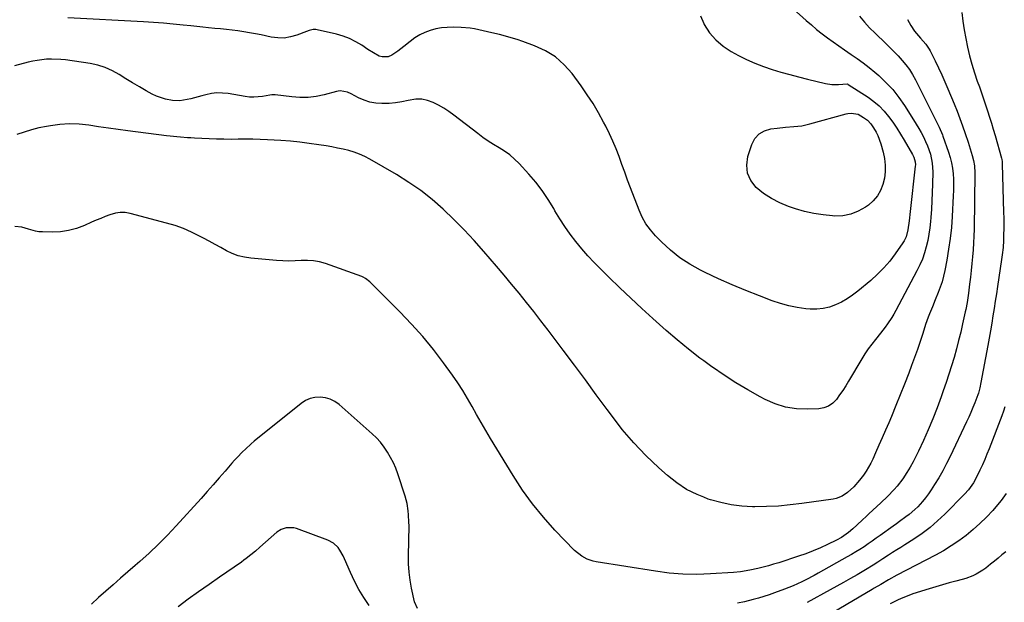
# Model space of a CAD drawing. Units: inches. Extents: x 1885692 to 1890408, y 469608 to 474967.
# Drawn here: x 1887692 to 1888207, y 471771 to 472076 of the extents above; entities that cross this region are included whole.
import ezdxf

# ---------------------------------------------------------------- set-up
doc = ezdxf.new("R2010")
doc.units = ezdxf.units.IN
doc.header["$MEASUREMENT"] = 0
doc.layers.add('7', color=7, linetype='Continuous')
doc.layers.add('8', color=7, linetype='Continuous')

msp = doc.modelspace()

# ---------------------------------------------------------------- linework, layer by layer
at = {"layer": '7', "color": 18}
for points in [[(1888096.85, 472081.21, 1962), (1888103.59, 472075.19, 1962), (1888106.33, 472072.82, 1962), (1888109.1, 472070.5, 1962), (1888111.94, 472068.26, 1962), (1888114.82, 472066.07, 1962), (1888117.75, 472063.94, 1962), (1888120.7, 472061.84, 1962), (1888123.68, 472059.79, 1962), (1888127.16, 472057.45, 1962), (1888130.38, 472055.23, 1962), (1888133.53, 472052.93, 1962), (1888136.6, 472050.52, 1962), (1888139.61, 472048.03, 1962), (1888141.61, 472046.31, 1962), (1888145.4, 472042.74, 1962), (1888148.95, 472038.98, 1962), (1888152.16, 472034.91, 1962), (1888155.13, 472030.64, 1962), (1888159.9, 472023.08, 1962), (1888161.24, 472020.9, 1962), (1888162.53, 472018.69, 1962), (1888163.77, 472016.46, 1962), (1888164.97, 472014.2, 1962), (1888166.16, 472011.73, 1962), (1888167.1, 472009.57, 1962), (1888168.64, 472005.12, 1962), (1888169.62, 472000.54, 1962), (1888169.88, 471995.87, 1962), (1888169.75, 471989.48, 1962), (1888169.62, 471985.1, 1962), (1888169.44, 471980.73, 1962), (1888169.19, 471976.35, 1962), (1888168.88, 471971.98, 1962), (1888168.73, 471970, 1962), (1888168.37, 471966.64, 1962), (1888167.91, 471963.29, 1962), (1888167.27, 471959.98, 1962), (1888166.51, 471956.68, 1962), (1888165.56, 471953.44, 1962), (1888164.46, 471950.26, 1962), (1888163.12, 471947.17, 1962), (1888161.64, 471944.14, 1962), (1888150.48, 471923.25, 1962), (1888149.49, 471921.47, 1962), (1888148.45, 471919.72, 1962), (1888146.21, 471916.32, 1962), (1888145.02, 471914.66, 1962), (1888142.55, 471911.42, 1962), (1888139.9, 471908.16, 1962), (1888137.97, 471905.7, 1962), (1888136.13, 471903.19, 1962), (1888134.39, 471900.6, 1962), (1888132.74, 471897.96, 1962), (1888125.83, 471886.35, 1962), (1888124.32, 471883.89, 1962), (1888122.75, 471881.46, 1962), (1888121.11, 471879.08, 1962), (1888119.42, 471876.74, 1962), (1888117.5, 471874.79, 1962), (1888115.35, 471873.26, 1962), (1888112.88, 471872.35, 1962), (1888110.19, 471871.85, 1962), (1888104.24, 471871.6, 1962), (1888098.49, 471871.82, 1962), (1888092.87, 471872.64, 1962), (1888087.47, 471874.36, 1962), (1888082.19, 471876.67, 1962), (1888079.57, 471878.08, 1962), (1888073.17, 471881.69, 1962), (1888066.86, 471885.45, 1962), (1888060.69, 471889.43, 1962), (1888054.61, 471893.57, 1962), (1888054.16, 471893.89, 1962), (1888050.01, 471896.94, 1962), (1888048, 471898.41, 1962), (1888041.96, 471903.06, 1962), (1888036.09, 471907.92, 1962), (1888030.32, 471912.92, 1962), (1888023.4, 471919.12, 1962), (1888017.56, 471924.43, 1962), (1888011.76, 471929.78, 1962), (1888006.04, 471935.21, 1962), (1888000.36, 471940.69, 1962), (1887996.06, 471944.88, 1962), (1887992.64, 471948.36, 1962), (1887989.31, 471951.92, 1962), (1887986.11, 471955.61, 1962), (1887983.01, 471959.38, 1962), (1887980.07, 471963.28, 1962), (1887977.26, 471967.26, 1962), (1887974.63, 471971.36, 1962), (1887972.12, 471975.55, 1962), (1887971.44, 471976.75, 1962), (1887968.53, 471981.49, 1962), (1887965.42, 471986.08, 1962), (1887962.01, 471990.45, 1962), (1887958.4, 471994.68, 1962), (1887953.28, 472000.27, 1962), (1887950.91, 472002.62, 1962), (1887948.41, 472004.81, 1962), (1887945.71, 472006.75, 1962), (1887942.88, 472008.53, 1962), (1887939.99, 472010.23, 1962), (1887937.15, 472012.02, 1962), (1887934.4, 472013.94, 1962), (1887931.7, 472015.93, 1962), (1887919.15, 472025.6, 1962), (1887916.56, 472027.47, 1962), (1887913.89, 472029.23, 1962), (1887911.12, 472030.8, 1962), (1887908.27, 472032.27, 1962), (1887905.34, 472033.3, 1962), (1887902.37, 472033.92, 1962), (1887899.33, 472033.92, 1962), (1887895.32, 472033.29, 1962), (1887891.98, 472032.6, 1962), (1887888.63, 472032.07, 1962), (1887885.24, 472031.78, 1962), (1887881.47, 472031.64, 1962), (1887878.29, 472031.87, 1962), (1887875.19, 472032.4, 1962), (1887872.2, 472033.39, 1962), (1887869.28, 472034.69, 1962), (1887865.35, 472036.81, 1962), (1887863.52, 472037.62, 1962), (1887859.63, 472038.28, 1962), (1887858.65, 472038.18, 1962), (1887857.67, 472037.99, 1962), (1887851.27, 472036.29, 1962), (1887847.07, 472035.43, 1962), (1887842.86, 472034.9, 1962), (1887838.61, 472034.86, 1962), (1887834.34, 472035.14, 1962), (1887825.55, 472036.24, 1962), (1887825.2, 472036.27, 1962), (1887823.81, 472036.22, 1962), (1887822.77, 472036.07, 1962), (1887818.93, 472035.38, 1962), (1887814.41, 472034.97, 1962), (1887812.14, 472035.08, 1962), (1887809.88, 472035.35, 1962), (1887801.07, 472036.86, 1962), (1887798.1, 472037.17, 1962), (1887795.15, 472037.21, 1962), (1887792.21, 472036.86, 1962), (1887789.29, 472036.24, 1962), (1887787.29, 472035.67, 1962), (1887783.46, 472034.64, 1962), (1887781.54, 472034.16, 1962), (1887777.68, 472033.37, 1962), (1887775.74, 472033.18, 1962), (1887771.83, 472033.36, 1962), (1887768.28, 472033.99, 1962), (1887763.56, 472035.56, 1962), (1887761.3, 472036.64, 1962), (1887758.12, 472038.4, 1962), (1887754.52, 472040.43, 1962), (1887750.95, 472042.51, 1962), (1887747.43, 472044.67, 1962), (1887743.94, 472046.88, 1962), (1887740.38, 472048.87, 1962), (1887736.7, 472050.54, 1962), (1887732.83, 472051.72, 1962), (1887728.84, 472052.58, 1962), (1887715.82, 472054.5, 1962), (1887713.37, 472054.78, 1962), (1887708.45, 472054.96, 1962), (1887705.99, 472054.87, 1962), (1887701.1, 472054.29, 1962), (1887698.68, 472053.82, 1962), (1887696.27, 472053.27, 1962), (1887689.11, 472051.39, 1962)], [(1888185.07, 472079.33, 1956), (1888185.65, 472074.76, 1956), (1888186.32, 472070.2, 1956), (1888187.15, 472065.66, 1956), (1888188.08, 472061.15, 1956), (1888189.17, 472056.67, 1956), (1888190.37, 472052.22, 1956), (1888191.73, 472047.82, 1956), (1888193.21, 472043.45, 1956), (1888194.3, 472040.39, 1956), (1888195.42, 472037.25, 1956), (1888196.51, 472034.1, 1956), (1888197.58, 472030.95, 1956), (1888198.62, 472027.79, 1956), (1888199.64, 472024.61, 1956), (1888200.62, 472021.43, 1956), (1888201.57, 472018.24, 1956), (1888202.49, 472015.03, 1956), (1888205.84, 472003.05, 1956), (1888206.01, 472002.34, 1956), (1888206.19, 472001.25, 1956), (1888206.27, 472000.16, 1956), (1888206.97, 471974.63, 1956), (1888207.03, 471971.77, 1956), (1888207.06, 471968.91, 1956), (1888207.04, 471966.05, 1956), (1888207, 471963.19, 1956), (1888206.92, 471960.01, 1956), (1888206.68, 471956.22, 1956), (1888206.19, 471952.45, 1956), (1888206.01, 471951.2, 1956), (1888205.83, 471949.95, 1956), (1888203.79, 471935.95, 1956), (1888203.22, 471932.08, 1956), (1888202.63, 471928.2, 1956), (1888202.03, 471924.33, 1956), (1888201.43, 471920.46, 1956), (1888200.8, 471916.6, 1956), (1888200.14, 471912.74, 1956), (1888199.46, 471908.88, 1956), (1888198.75, 471905.03, 1956), (1888195.08, 471885.57, 1956), (1888194.49, 471882.82, 1956), (1888193.76, 471880.1, 1956), (1888193.46, 471879.21, 1956), (1888191.87, 471875, 1956), (1888190.87, 471872.46, 1956), (1888189.83, 471869.95, 1956), (1888188.73, 471867.46, 1956), (1888187.59, 471864.99, 1956), (1888179, 471846.9, 1956), (1888177.12, 471843.13, 1956), (1888175.16, 471839.4, 1956), (1888173.06, 471835.74, 1956), (1888170.88, 471832.14, 1956), (1888169.12, 471829.35, 1956), (1888167.69, 471827.23, 1956), (1888166.17, 471825.17, 1956), (1888164.52, 471823.21, 1956), (1888162.06, 471820.57, 1956), (1888160.59, 471819.14, 1956), (1888157.5, 471816.48, 1956), (1888155.87, 471815.24, 1956), (1888152.55, 471812.84, 1956), (1888150.89, 471811.64, 1956), (1888149.22, 471810.44, 1956), (1888142.38, 471805.51, 1956), (1888140.29, 471804.02, 1956), (1888138.18, 471802.54, 1956), (1888136.06, 471801.08, 1956), (1888133.93, 471799.64, 1956), (1888131.77, 471798.24, 1956), (1888129.6, 471796.87, 1956), (1888127.39, 471795.55, 1956), (1888125.16, 471794.26, 1956), (1888109.92, 471785.69, 1956), (1888107.78, 471784.52, 1956), (1888103.46, 471782.25, 1956), (1888101.27, 471781.17, 1956), (1888096.82, 471779.15, 1956), (1888094.56, 471778.22, 1956), (1888092.28, 471777.35, 1956), (1888086.98, 471775.41, 1956), (1888084.22, 471774.44, 1956), (1888081.45, 471773.52, 1956), (1888078.64, 471772.69, 1956), (1888075.83, 471771.9, 1956), (1888071.39, 471770.75, 1956), (1888067.66, 471769.98, 1956)], [(1888156.75, 472075.77, 1958), (1888158.44, 472072.49, 1958), (1888160.26, 472069.53, 1958), (1888163.52, 472065.87, 1958), (1888166.31, 472062.79, 1958), (1888168.07, 472060.24, 1958), (1888168.57, 472059.33, 1958), (1888171.21, 472054.02, 1958), (1888172.96, 472050.41, 1958), (1888174.65, 472046.78, 1958), (1888176.27, 472043.12, 1958), (1888177.82, 472039.43, 1958), (1888181.07, 472031.49, 1958), (1888182.6, 472027.66, 1958), (1888184.07, 472023.81, 1958), (1888185.47, 472019.94, 1958), (1888186.82, 472016.04, 1958), (1888188.37, 472011.44, 1958), (1888189.49, 472007.97, 1958), (1888190.52, 472004.47, 1958), (1888191.23, 472001.85, 1958), (1888191.76, 471999.11, 1958), (1888191.99, 471995.4, 1958), (1888191.52, 471965.93, 1958), (1888191.42, 471962.31, 1958), (1888191.27, 471958.69, 1958), (1888191.04, 471955.08, 1958), (1888190.76, 471951.47, 1958), (1888190.41, 471947.85, 1958), (1888190.04, 471944.26, 1958), (1888189.62, 471940.68, 1958), (1888189.17, 471937.1, 1958), (1888188.55, 471932.44, 1958), (1888188.21, 471929.96, 1958), (1888187.83, 471927.49, 1958), (1888187.17, 471923.8, 1958), (1888186.91, 471922.57, 1958), (1888185.52, 471916.31, 1958), (1888184.51, 471911.96, 1958), (1888183.45, 471907.63, 1958), (1888182.32, 471903.32, 1958), (1888181.04, 471898.73, 1958), (1888179.73, 471894.31, 1958), (1888178.36, 471889.91, 1958), (1888176.9, 471885.53, 1958), (1888175.39, 471881.18, 1958), (1888174.31, 471878.18, 1958), (1888172.14, 471872.38, 1958), (1888169.88, 471866.61, 1958), (1888167.47, 471860.89, 1958), (1888164.97, 471855.22, 1958), (1888162.47, 471849.72, 1958), (1888161.08, 471846.85, 1958), (1888159.62, 471844.01, 1958), (1888158.04, 471841.24, 1958), (1888156.38, 471838.52, 1958), (1888154.21, 471835.22, 1958), (1888151.25, 471831.36, 1958), (1888149.65, 471829.52, 1958), (1888146.28, 471825.99, 1958), (1888142.75, 471822.61, 1958), (1888136.42, 471816.78, 1958), (1888134.84, 471815.32, 1958), (1888133.27, 471813.85, 1958), (1888130.14, 471810.88, 1958), (1888128.09, 471808.97, 1958), (1888125.79, 471807.03, 1958), (1888122.09, 471804.45, 1958), (1888119.44, 471803.02, 1958), (1888114.78, 471800.76, 1958), (1888111.05, 471799.04, 1958), (1888107.29, 471797.44, 1958), (1888103.46, 471795.98, 1958), (1888099.6, 471794.63, 1958), (1888089.26, 471791.26, 1958), (1888086.57, 471790.42, 1958), (1888083.87, 471789.64, 1958), (1888081.14, 471788.94, 1958), (1888078.4, 471788.29, 1958), (1888074.09, 471787.34, 1958), (1888069.28, 471786.53, 1958), (1888065.64, 471786.17, 1958), (1888053.56, 471785.36, 1958), (1888050.01, 471785.25, 1958), (1888046.31, 471785.12, 1958), (1888039.07, 471785.22, 1958), (1888031.87, 471785.81, 1958), (1888024.67, 471786.73, 1958), (1887993.63, 471791.78, 1958), (1887992.05, 471792.12, 1958), (1887988.99, 471793.13, 1958), (1887986.12, 471794.63, 1958), (1887982.37, 471797.67, 1958), (1887972.1, 471808.36, 1958), (1887966.07, 471815.06, 1958), (1887960.35, 471822, 1958), (1887955.1, 471829.3, 1958), (1887950.17, 471836.84, 1958), (1887938.35, 471856.26, 1958), (1887935.87, 471860.41, 1958), (1887933.44, 471864.59, 1958), (1887931.07, 471868.81, 1958), (1887928.76, 471873.06, 1958), (1887926.39, 471877.28, 1958), (1887923.92, 471881.42, 1958), (1887921.27, 471885.46, 1958), (1887918.5, 471889.42, 1958), (1887913.81, 471895.87, 1958), (1887908.46, 471902.87, 1958), (1887902.9, 471909.69, 1958), (1887897.02, 471916.24, 1958), (1887890.93, 471922.6, 1958), (1887875.64, 471937.84, 1958), (1887875.12, 471938.33, 1958), (1887872.91, 471940.1, 1958), (1887871.67, 471940.77, 1958), (1887871.02, 471941.04, 1958), (1887851.91, 471947.9, 1958), (1887848.82, 471948.78, 1958), (1887845.69, 471949.38, 1958), (1887842.51, 471949.57, 1958), (1887839.3, 471949.47, 1958), (1887836.06, 471949.25, 1958), (1887832.82, 471949.15, 1958), (1887829.57, 471949.24, 1958), (1887826.33, 471949.44, 1958), (1887812.89, 471950.67, 1958), (1887809.56, 471951.19, 1958), (1887806.31, 471951.98, 1958), (1887803.18, 471953.16, 1958), (1887800.13, 471954.62, 1958), (1887797.15, 471956.27, 1958), (1887794.16, 471957.91, 1958), (1887791.15, 471959.54, 1958), (1887788.15, 471961.15, 1958), (1887785.96, 471962.32, 1958), (1887781.8, 471964.35, 1958), (1887777.55, 471966.19, 1958), (1887773.2, 471967.74, 1958), (1887768.76, 471969.09, 1958), (1887749.79, 471974.15, 1958), (1887747.16, 471974.59, 1958), (1887744.54, 471974.69, 1958), (1887741.95, 471974.3, 1958), (1887739.12, 471973.48, 1958), (1887736.7, 471972.52, 1958), (1887734.29, 471971.54, 1958), (1887731.89, 471970.53, 1958), (1887729.5, 471969.49, 1958), (1887725.72, 471967.82, 1958), (1887721.63, 471966.32, 1958), (1887717.47, 471965.18, 1958), (1887713.19, 471964.59, 1958), (1887708.84, 471964.36, 1958), (1887703.79, 471964.42, 1958), (1887701.93, 471964.54, 1958), (1887700.09, 471964.8, 1958), (1887696.52, 471965.84, 1958), (1887692.96, 471966.88, 1958), (1887689.26, 471967.24, 1958)], [(1888048.34, 472077.67, 1964), (1888050.01, 472073.65, 1964), (1888050.27, 472073.02, 1964), (1888053.09, 472068.78, 1964), (1888056.31, 472064.96, 1964), (1888060.15, 472061.75, 1964), (1888064.39, 472058.95, 1964), (1888068.2, 472056.89, 1964), (1888072.47, 472054.74, 1964), (1888076.82, 472052.77, 1964), (1888081.27, 472051.07, 1964), (1888085.8, 472049.53, 1964), (1888090.4, 472048.17, 1964), (1888095.01, 472046.87, 1964), (1888099.64, 472045.63, 1964), (1888104.28, 472044.45, 1964), (1888113.68, 472042.13, 1964), (1888117.06, 472041.62, 1964), (1888120.47, 472041.72, 1964), (1888125.08, 472041.96, 1964), (1888125.35, 472041.85, 1964), (1888125.62, 472041.71, 1964), (1888136.11, 472034.94, 1964), (1888139.1, 472032.77, 1964), (1888141.91, 472030.4, 1964), (1888144.45, 472027.74, 1964), (1888146.8, 472024.88, 1964), (1888148.97, 472021.85, 1964), (1888151.06, 472018.76, 1964), (1888153.06, 472015.61, 1964), (1888154.99, 472012.42, 1964), (1888159.32, 472004.98, 1964), (1888160.03, 472003.54, 1964), (1888160.69, 472001.22, 1964), (1888160.79, 471999.63, 1964), (1888160.74, 471998.83, 1964), (1888158.02, 471975.17, 1964), (1888157.48, 471970.31, 1964), (1888156.86, 471965.47, 1964), (1888155.94, 471961.97, 1964), (1888154.92, 471959.8, 1964), (1888154.28, 471958.78, 1964), (1888150.21, 471952.97, 1964), (1888147.34, 471949.2, 1964), (1888144.28, 471945.6, 1964), (1888140.95, 471942.26, 1964), (1888137.43, 471939.09, 1964), (1888130.64, 471933.44, 1964), (1888127.9, 471931.35, 1964), (1888125.06, 471929.42, 1964), (1888122.07, 471927.73, 1964), (1888118.98, 471926.21, 1964), (1888115.77, 471925.07, 1964), (1888112.5, 471924.28, 1964), (1888109.16, 471924, 1964), (1888105.75, 471924.06, 1964), (1888103.51, 471924.27, 1964), (1888098.99, 471924.9, 1964), (1888094.52, 471925.75, 1964), (1888090.13, 471926.96, 1964), (1888085.8, 471928.41, 1964), (1888079.16, 471930.94, 1964), (1888071.95, 471933.79, 1964), (1888064.81, 471936.77, 1964), (1888057.75, 471939.95, 1964), (1888050.75, 471943.25, 1964), (1888050.01, 471943.62, 1964), (1888048.28, 471944.46, 1964), (1888042.75, 471947.53, 1964), (1888037.47, 471950.95, 1964), (1888032.56, 471954.9, 1964), (1888027.91, 471959.19, 1964), (1888024.69, 471962.49, 1964), (1888022.06, 471965.54, 1964), (1888019.7, 471968.76, 1964), (1888017.77, 471972.25, 1964), (1888016.11, 471975.92, 1964), (1888011.69, 471987.56, 1964), (1888010.16, 471991.63, 1964), (1888008.64, 471995.7, 1964), (1888007.15, 471999.79, 1964), (1888005.68, 472003.88, 1964), (1888004.13, 472007.94, 1964), (1888002.48, 472011.95, 1964), (1888000.65, 472015.88, 1964), (1887998.72, 472019.77, 1964), (1887997.57, 472021.97, 1964), (1887994.87, 472026.86, 1964), (1887992.03, 472031.65, 1964), (1887988.97, 472036.32, 1964), (1887985.78, 472040.9, 1964), (1887981.08, 472047.33, 1964), (1887976.92, 472052.03, 1964), (1887972.33, 472056.14, 1964), (1887967.07, 472059.35, 1964), (1887961.37, 472061.97, 1964), (1887955.26, 472064.12, 1964), (1887952.24, 472065.14, 1964), (1887949.2, 472066.1, 1964), (1887946.14, 472066.98, 1964), (1887943.06, 472067.8, 1964), (1887939.14, 472068.77, 1964), (1887934.59, 472069.83, 1964), (1887930.01, 472070.76, 1964), (1887927.71, 472071.11, 1964), (1887923.06, 472071.48, 1964), (1887918.77, 472071.63, 1964), (1887915.74, 472071.58, 1964), (1887912.73, 472071.32, 1964), (1887909.77, 472070.76, 1964), (1887906.83, 472069.99, 1964), (1887904.01, 472068.91, 1964), (1887901.29, 472067.63, 1964), (1887898.74, 472066.04, 1964), (1887896.3, 472064.24, 1964), (1887892.99, 472061.5, 1964), (1887891.46, 472060.29, 1964), (1887889.9, 472059.13, 1964), (1887886.63, 472057.01, 1964), (1887884.76, 472056.2, 1964), (1887881.68, 472056.08, 1964), (1887880.12, 472056.56, 1964), (1887877.04, 472058.2, 1964), (1887874.08, 472060.05, 1964), (1887870.92, 472062.19, 1964), (1887867.81, 472064.05, 1964), (1887864.59, 472065.67, 1964), (1887861.21, 472066.92, 1964), (1887857.73, 472067.94, 1964), (1887847.67, 472070.29, 1964), (1887846.96, 472070.4, 1964), (1887845.54, 472070.42, 1964), (1887843.41, 472069.95, 1964), (1887842.04, 472069.48, 1964), (1887836.9, 472067.49, 1964), (1887833.63, 472066.55, 1964), (1887830.33, 472065.99, 1964), (1887826.98, 472066.02, 1964), (1887823.6, 472066.44, 1964), (1887818.25, 472067.6, 1964), (1887815.24, 472068.21, 1964), (1887812.23, 472068.77, 1964), (1887809.2, 472069.25, 1964), (1887806.16, 472069.68, 1964), (1887803.11, 472070.05, 1964), (1887800.07, 472070.4, 1964), (1887797.01, 472070.72, 1964), (1887793.96, 472071.02, 1964), (1887790.8, 472071.32, 1964), (1887787.71, 472071.62, 1964), (1887784.63, 472071.95, 1964), (1887781.54, 472072.3, 1964), (1887777.4, 472072.78, 1964), (1887772.24, 472073.32, 1964), (1887767.08, 472073.8, 1964), (1887761.9, 472074.19, 1964), (1887756.72, 472074.51, 1964), (1887717.02, 472076.58, 1964)], [(1888142.8, 472010.66, 1966), (1888143.94, 472006.24, 1966), (1888144.57, 472002.83, 1966), (1888144.95, 471999.41, 1966), (1888145.01, 471996.01, 1966), (1888144.59, 471992.64, 1966), (1888143.84, 471989.28, 1966), (1888142.55, 471986.14, 1966), (1888140.9, 471983.27, 1966), (1888138.71, 471980.77, 1966), (1888136.17, 471978.53, 1966), (1888134.6, 471977.41, 1966), (1888130.85, 471975.28, 1966), (1888126.93, 471973.71, 1966), (1888122.78, 471972.96, 1966), (1888118.47, 471972.78, 1966), (1888117.43, 471972.84, 1966), (1888112.51, 471973.34, 1966), (1888107.64, 471974.09, 1966), (1888102.83, 471975.23, 1966), (1888098.08, 471976.61, 1966), (1888094.42, 471977.84, 1966), (1888089.82, 471979.7, 1966), (1888085.42, 471981.91, 1966), (1888081.33, 471984.64, 1966), (1888077.44, 471987.72, 1966), (1888074.66, 471991.32, 1966), (1888072.84, 471995.18, 1966), (1888072.48, 471999.43, 1966), (1888073.07, 472003.94, 1966), (1888075.13, 472010.25, 1966), (1888076.79, 472013.32, 1966), (1888078.93, 472015.81, 1966), (1888081.79, 472017.43, 1966), (1888085.13, 472018.45, 1966), (1888088.44, 472018.85, 1966), (1888092.76, 472019.3, 1966), (1888097.09, 472019.61, 1966), (1888101.39, 472020.08, 1966), (1888105.61, 472021.01, 1966), (1888124.49, 472026.23, 1966), (1888125.41, 472026.44, 1966), (1888127.26, 472026.66, 1966), (1888130.87, 472026.06, 1966), (1888133.68, 472024.45, 1966), (1888135.73, 472022.94, 1966), (1888137.47, 472021.06, 1966), (1888138.93, 472018.93, 1966), (1888140.19, 472016.68, 1966), (1888141.07, 472014.88, 1966), (1888142.8, 472010.66, 1966)], [(1887900.1, 471767.28, 1956), (1887898.5, 471770.76, 1956), (1887897.03, 471777.89, 1956), (1887896.3, 471782.1, 1956), (1887895.76, 471786.33, 1956), (1887895.5, 471790.58, 1956), (1887895.43, 471794.85, 1956), (1887895.69, 471810.51, 1956), (1887895.68, 471812.48, 1956), (1887895.51, 471816.4, 1956), (1887895.34, 471818.36, 1956), (1887894.72, 471822.23, 1956), (1887894.25, 471824.13, 1956), (1887893.69, 471826.01, 1956), (1887889.84, 471837.71, 1956), (1887888.75, 471840.69, 1956), (1887887.51, 471843.6, 1956), (1887886.07, 471846.42, 1956), (1887884.49, 471849.17, 1956), (1887882.71, 471851.78, 1956), (1887880.78, 471854.28, 1956), (1887878.64, 471856.59, 1956), (1887876.36, 471858.79, 1956), (1887859.05, 471874.05, 1956), (1887856.82, 471875.63, 1956), (1887854.46, 471876.87, 1956), (1887851.89, 471877.6, 1956), (1887849.19, 471877.98, 1956), (1887846.47, 471877.78, 1956), (1887843.87, 471877.21, 1956), (1887841.46, 471876.1, 1956), (1887839.16, 471874.63, 1956), (1887814.7, 471854.84, 1956), (1887813.12, 471853.52, 1956), (1887810.06, 471850.78, 1956), (1887808.57, 471849.36, 1956), (1887805.71, 471846.41, 1956), (1887804.32, 471844.89, 1956), (1887802.96, 471843.34, 1956), (1887799.42, 471839.23, 1956), (1887796.3, 471835.62, 1956), (1887793.16, 471832.03, 1956), (1887789.99, 471828.46, 1956), (1887786.8, 471824.91, 1956), (1887773.82, 471810.55, 1956), (1887769.24, 471805.67, 1956), (1887764.55, 471800.91, 1956), (1887759.68, 471796.32, 1956), (1887754.7, 471791.84, 1956), (1887752.24, 471789.71, 1956), (1887748.4, 471786.39, 1956), (1887744.57, 471783.07, 1956), (1887740.73, 471779.74, 1956), (1887736.9, 471776.41, 1956), (1887733.14, 471773.01, 1956), (1887729.48, 471769.51, 1956)], [(1888207.72, 471872.95, 1954), (1888206.92, 471870.52, 1954), (1888206.05, 471868.11, 1954), (1888199.38, 471850.81, 1954), (1888198.26, 471848.01, 1954), (1888197.1, 471845.24, 1954), (1888195.87, 471842.49, 1954), (1888194.6, 471839.76, 1954), (1888192.63, 471835.72, 1954), (1888191.15, 471833.07, 1954), (1888188.58, 471829.32, 1954), (1888186.56, 471827.06, 1954), (1888176.27, 471816.69, 1954), (1888172.45, 471813.09, 1954), (1888168.47, 471809.67, 1954), (1888164.27, 471806.52, 1954), (1888159.93, 471803.57, 1954), (1888155.3, 471800.64, 1954), (1888153.16, 471799.28, 1954), (1888151.02, 471797.92, 1954), (1888148.89, 471796.56, 1954), (1888146.75, 471795.18, 1954), (1888143.79, 471793.27, 1954), (1888141.21, 471791.58, 1954), (1888138.64, 471789.88, 1954), (1888134.69, 471787.48, 1954), (1888130.3, 471784.95, 1954), (1888126.77, 471782.94, 1954), (1888123.22, 471780.93, 1954), (1888119.67, 471778.95, 1954), (1888116.11, 471776.98, 1954), (1888104.06, 471770.37, 1954)], [(1888208.32, 471827.46, 1952), (1888205.75, 471823.9, 1952), (1888202.97, 471820.48, 1952), (1888201.31, 471818.61, 1952), (1888198.03, 471815.12, 1952), (1888194.63, 471811.76, 1952), (1888191.06, 471808.58, 1952), (1888187.37, 471805.53, 1952), (1888183.51, 471802.69, 1952), (1888179.56, 471800, 1952), (1888175.46, 471797.54, 1952), (1888171.27, 471795.23, 1952), (1888151.04, 471784.8, 1952), (1888146.79, 471782.36, 1952), (1888142.77, 471779.89, 1952), (1888139.31, 471777.86, 1952), (1888138.16, 471777.19, 1952), (1888104.17, 471757.17, 1952)], [(1887874.87, 471768.85, 1954), (1887872.04, 471772.94, 1954), (1887869.42, 471777.14, 1954), (1887867.11, 471781.53, 1954), (1887865.02, 471786.04, 1954), (1887861.97, 471793.24, 1954), (1887861.24, 471794.8, 1954), (1887859.52, 471797.77, 1954), (1887858.52, 471799.17, 1954), (1887856.12, 471801.52, 1954), (1887853.16, 471803.11, 1954), (1887836.73, 471809.15, 1954), (1887835.41, 471809.51, 1954), (1887831.39, 471809.56, 1954), (1887828.83, 471808.69, 1954), (1887826.57, 471807.19, 1954), (1887817.61, 471799.39, 1954), (1887815.26, 471797.37, 1954), (1887812.88, 471795.37, 1954), (1887810.46, 471793.43, 1954), (1887809.21, 471792.51, 1954), (1887807.95, 471791.61, 1954), (1887796.49, 471783.71, 1954), (1887791, 471779.89, 1954), (1887785.55, 471776.02, 1954), (1887780.14, 471772.1, 1954), (1887774.76, 471768.14, 1954)]]:
    msp.add_polyline3d(points, dxfattribs=at)
at = {"layer": '8', "color": 18}
for points in [[(1888131.46, 472077.38, 1960), (1888134.08, 472074.29, 1960), (1888136.85, 472071.33, 1960), (1888139.72, 472068.47, 1960), (1888145.29, 472063.19, 1960), (1888147.51, 472061.03, 1960), (1888149.69, 472058.83, 1960), (1888151.82, 472056.58, 1960), (1888153.91, 472054.3, 1960), (1888155.87, 472051.92, 1960), (1888157.69, 472049.44, 1960), (1888159.32, 472046.83, 1960), (1888160.8, 472044.13, 1960), (1888172.89, 472019.95, 1960), (1888173.21, 472019.29, 1960), (1888174.98, 472015.26, 1960), (1888175.22, 472014.57, 1960), (1888178.1, 472006.27, 1960), (1888178.95, 472003.49, 1960), (1888179.65, 472000.68, 1960), (1888180.15, 471997.83, 1960), (1888180.5, 471994.94, 1960), (1888180.68, 471992.04, 1960), (1888180.78, 471989.12, 1960), (1888180.76, 471986.21, 1960), (1888180.66, 471983.3, 1960), (1888180.07, 471972.62, 1960), (1888179.63, 471966.84, 1960), (1888179.04, 471961.08, 1960), (1888178.21, 471955.36, 1960), (1888177.23, 471949.65, 1960), (1888176.18, 471944.2, 1960), (1888175.52, 471941.25, 1960), (1888174.75, 471938.34, 1960), (1888173.81, 471935.48, 1960), (1888172.75, 471932.66, 1960), (1888171.21, 471928.89, 1960), (1888169.69, 471925.24, 1960), (1888168.18, 471921.59, 1960), (1888167.47, 471919.75, 1960), (1888166.18, 471916.02, 1960), (1888164.66, 471911.31, 1960), (1888163.26, 471907.08, 1960), (1888161.83, 471902.87, 1960), (1888160.34, 471898.68, 1960), (1888158.81, 471894.5, 1960), (1888157.32, 471890.51, 1960), (1888155.15, 471884.81, 1960), (1888152.92, 471879.14, 1960), (1888150.62, 471873.49, 1960), (1888148.27, 471867.87, 1960), (1888146.83, 471864.5, 1960), (1888145.14, 471860.58, 1960), (1888143.44, 471856.66, 1960), (1888141.72, 471852.76, 1960), (1888139.98, 471848.86, 1960), (1888138.48, 471845.53, 1960), (1888137.41, 471843.35, 1960), (1888134.97, 471839.15, 1960), (1888133.59, 471837.14, 1960), (1888131.57, 471834.43, 1960), (1888128.65, 471831.03, 1960), (1888125.33, 471828.04, 1960), (1888122.39, 471826.09, 1960), (1888119.33, 471824.89, 1960), (1888117.71, 471824.54, 1960), (1888101.36, 471822.21, 1960), (1888095.22, 471821.47, 1960), (1888089.06, 471820.92, 1960), (1888082.88, 471820.65, 1960), (1888076.69, 471820.57, 1960), (1888075.6, 471820.58, 1960), (1888069.99, 471820.89, 1960), (1888064.43, 471821.54, 1960), (1888058.96, 471822.7, 1960), (1888053.55, 471824.19, 1960), (1888052.35, 471824.59, 1960), (1888050.01, 471825.52, 1960), (1888046.57, 471826.88, 1960), (1888041.05, 471829.62, 1960), (1888035.91, 471833.02, 1960), (1888031.03, 471836.86, 1960), (1888026.5, 471840.91, 1960), (1888019.76, 471847.32, 1960), (1888013.33, 471854, 1960), (1888007.33, 471861.08, 1960), (1888001.62, 471868.42, 1960), (1887999.46, 471871.39, 1960), (1887993.75, 471879.2, 1960), (1887988.03, 471886.98, 1960), (1887982.26, 471894.74, 1960), (1887976.46, 471902.47, 1960), (1887972.23, 471908.09, 1960), (1887968.51, 471912.99, 1960), (1887964.77, 471917.87, 1960), (1887960.98, 471922.71, 1960), (1887957.16, 471927.53, 1960), (1887953.3, 471932.32, 1960), (1887949.41, 471937.08, 1960), (1887945.47, 471941.8, 1960), (1887941.5, 471946.49, 1960), (1887934.85, 471954.29, 1960), (1887929.77, 471960.02, 1960), (1887924.57, 471965.63, 1960), (1887919.18, 471971.05, 1960), (1887913.66, 471976.35, 1960), (1887907.89, 471981.35, 1960), (1887901.92, 471986.08, 1960), (1887895.65, 471990.4, 1960), (1887889.17, 471994.45, 1960), (1887875.18, 472002.56, 1960), (1887872.52, 472003.96, 1960), (1887869.81, 472005.19, 1960), (1887866.99, 472006.2, 1960), (1887864.12, 472007.04, 1960), (1887861.19, 472007.74, 1960), (1887858.24, 472008.38, 1960), (1887855.29, 472008.94, 1960), (1887852.32, 472009.46, 1960), (1887848.43, 472010.08, 1960), (1887843.5, 472010.8, 1960), (1887838.56, 472011.42, 1960), (1887833.6, 472011.9, 1960), (1887828.64, 472012.27, 1960), (1887821.57, 472012.71, 1960), (1887817.76, 472012.9, 1960), (1887813.95, 472013.02, 1960), (1887810.14, 472013.04, 1960), (1887806.33, 472012.99, 1960), (1887802.51, 472012.94, 1960), (1887798.7, 472012.95, 1960), (1887794.89, 472013.04, 1960), (1887791.08, 472013.19, 1960), (1887783.34, 472013.59, 1960), (1887781.51, 472013.69, 1960), (1887779.69, 472013.79, 1960), (1887776.04, 472014.03, 1960), (1887774.21, 472014.17, 1960), (1887770.58, 472014.54, 1960), (1887768.76, 472014.76, 1960), (1887748.48, 472017.41, 1960), (1887743.38, 472018.1, 1960), (1887738.29, 472018.8, 1960), (1887733.2, 472019.53, 1960), (1887728.12, 472020.29, 1960), (1887728.01, 472020.3, 1960), (1887722.98, 472020.82, 1960), (1887717.96, 472021, 1960), (1887712.95, 472020.69, 1960), (1887707.94, 472020.06, 1960), (1887705.91, 472019.7, 1960), (1887701.95, 472018.89, 1960), (1887698.02, 472017.93, 1960), (1887694.15, 472016.76, 1960), (1887690.33, 472015.44, 1960)], [(1888208.11, 471796.94, 1950), (1888206.13, 471795.29, 1950), (1888204.15, 471793.65, 1950), (1888202.16, 471792.02, 1950), (1888200.15, 471790.4, 1950), (1888197.66, 471788.46, 1950), (1888196.04, 471787.33, 1950), (1888192.62, 471785.3, 1950), (1888190.84, 471784.44, 1950), (1888187.15, 471783.02, 1950), (1888185.24, 471782.46, 1950), (1888182.01, 471781.63, 1950), (1888178.48, 471780.7, 1950), (1888174.96, 471779.72, 1950), (1888171.45, 471778.68, 1950), (1888167.96, 471777.59, 1950), (1888159.46, 471774.86, 1950), (1888157.42, 471774.16, 1950), (1888153.42, 471772.58, 1950), (1888151.46, 471771.69, 1950), (1888147.6, 471769.77, 1950)]]:
    msp.add_polyline3d(points, dxfattribs=at)

doc.saveas('drawing.dxf')
